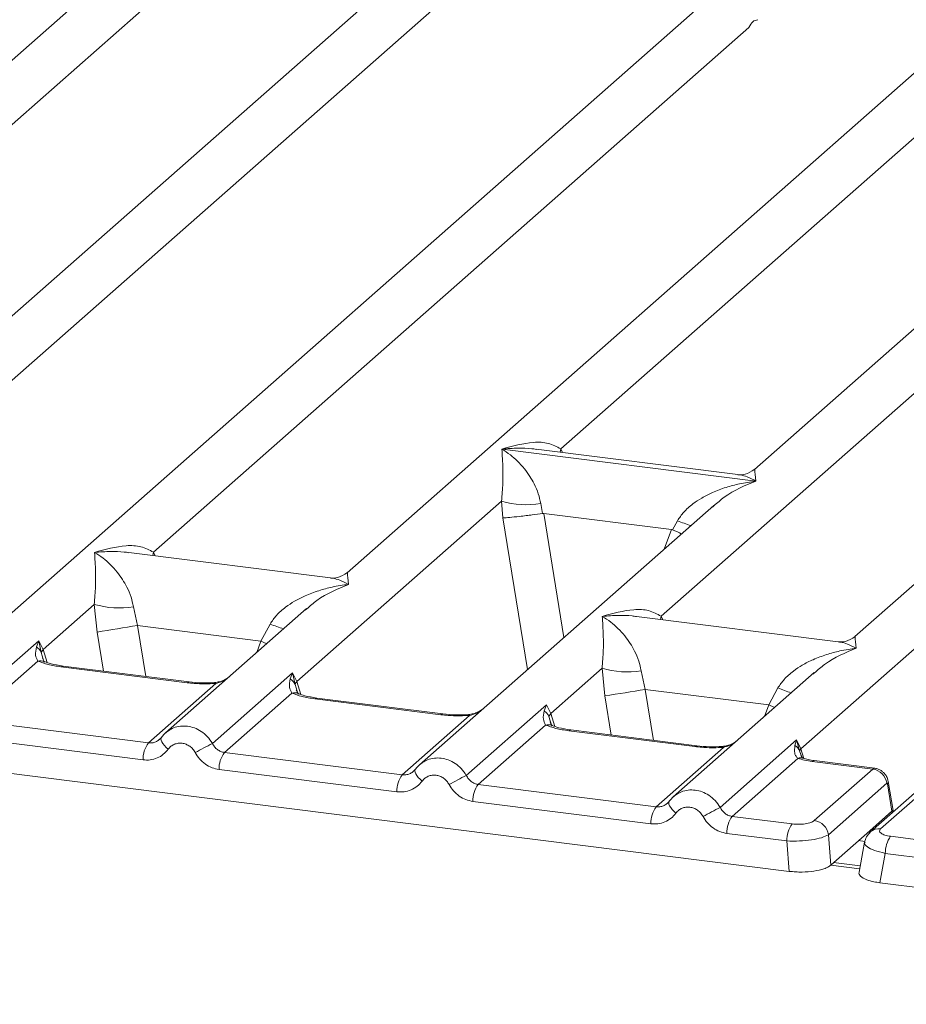
# Model space of a CAD drawing. Units: millimetres. Extents: x 5 to 415, y 5 to 292.
# Drawn here: x 324 to 332, y 119 to 128 of the extents above; entities that cross this region are included whole.
import ezdxf

# ---------------------------------------------------------------- set-up
doc = ezdxf.new("R2010")
doc.units = ezdxf.units.MM

msp = doc.modelspace()

# ---------------------------------------------------------------- linework, layer by layer
at = {"color": 7, "linetype": 'Continuous', "lineweight": 15}
for p, q in [((327.2776, 130.5977), (320.6182, 124.7247)), ((329.6161, 130.3031), (321.5425, 123.1828)), ((321.0446, 122.1499), (330.0843, 130.1222)), ((332.3288, 129.9613), (322.5813, 121.3648)), ((334.6673, 129.6667), (326.5937, 122.5464)), ((328.561, 123.6875), (335.1355, 129.4858)), ((337.0059, 129.3721), (330.3465, 123.499)), ((339.3444, 129.0775), (331.2708, 121.9572)), ((330.7729, 120.9243), (339.8126, 128.8965)), ((319.757, 123.3713), (325.2418, 128.2086)), ((324.8082, 122.735), (330.2931, 127.5722)), ((329.4853, 122.1457), (334.9701, 126.9829)), ((328.0193, 123.6857), (328.018, 123.6854)), ((328.0189, 123.6862), (328.0193, 123.6857)), ((330.3561, 123.3913), (328.0193, 123.6857)), ((330.1924, 123.4514), (328.3339, 123.6855)), ((330.3561, 123.3913), (330.3574, 123.3915)), ((330.3565, 123.3908), (330.3561, 123.3913)), ((326.1306, 121.5442), (328.0154, 123.2064)), ((328.0154, 123.2064), (328.0282, 123.0525)), ((328.3759, 123.1842), (328.3934, 123.0939)), ((329.9706, 123.1676), (327.2583, 120.7756)), ((328.3934, 123.0939), (328.4032, 123.094)), ((328.4032, 123.094), (329.5804, 122.9457)), ((329.9727, 123.1649), (329.9568, 123.1518)), ((329.5899, 122.9432), (329.6355, 123.0255)), ((329.5804, 122.9457), (329.5899, 122.9432)), ((326.4396, 122.4988), (324.5812, 122.7329)), ((323.7921, 121.8388), (324.2635, 122.2546)), ((324.2635, 122.2546), (324.2904, 122.0001)), ((324.6241, 122.2324), (324.6625, 122.0602)), ((326.2188, 122.2158), (324.9198, 121.0702)), ((326.2209, 122.2131), (326.205, 122.2)), ((331.1167, 121.9096), (329.2583, 122.1437)), ((324.6625, 122.0602), (325.799, 121.917)), ((325.799, 121.917), (325.8837, 122.0737)), ((323.0131, 121.2677), (323.7515, 121.9188)), ((323.7515, 121.9188), (323.731, 121.862)), ((323.7515, 121.9188), (323.7921, 121.8388)), ((323.7751, 121.8107), (323.7515, 121.9188)), ((323.7921, 121.8388), (323.775, 121.8107)), ((323.7443, 121.7321), (323.1234, 121.1845)), ((325.1178, 121.5326), (323.9571, 121.6789)), ((325.1365, 121.54), (323.9758, 121.6863)), ((328.4691, 121.2495), (328.9406, 121.6654)), ((328.9406, 121.6654), (328.9674, 121.4109)), ((329.3011, 121.6432), (329.3395, 121.4709)), ((330.8958, 121.6265), (329.5969, 120.4809)), ((325.3517, 120.973), (326.09, 121.6242)), ((326.09, 121.6242), (326.0695, 121.5673)), ((326.09, 121.6242), (326.1306, 121.5442)), ((326.1136, 121.5161), (326.09, 121.6242)), ((330.898, 121.6239), (330.882, 121.6107)), ((324.7619, 120.978), (325.3829, 121.5256)), ((330.4761, 121.3277), (329.3395, 121.4709)), ((330.4761, 121.3277), (330.5607, 121.4845)), ((326.0829, 121.4374), (325.4619, 120.8898)), ((327.4563, 121.238), (326.2956, 121.3843)), ((327.4751, 121.2454), (326.3143, 121.3917)), ((327.6902, 120.6784), (328.4286, 121.3296)), ((328.4286, 121.3296), (328.4081, 121.2727)), ((328.4286, 121.3296), (328.4691, 121.2495)), ((323.1234, 121.1845), (324.7619, 120.978)), ((327.1005, 120.6834), (327.7214, 121.231)), ((328.4521, 121.2214), (328.4691, 121.2495)), ((328.4214, 121.1428), (327.8005, 120.5952)), ((329.7949, 120.9434), (328.6341, 121.0896)), ((329.8136, 120.9508), (328.6529, 121.097)), ((324.7129, 120.8212), (323.0744, 121.0276)), ((324.8788, 121.0229), (324.8633, 121.0089)), ((330.0288, 120.3838), (330.733, 121.0049)), ((330.733, 121.0049), (330.7172, 120.953)), ((330.733, 121.0049), (330.7729, 120.9243)), ((330.7611, 120.9036), (330.733, 121.0049)), ((321.7712, 120.9143), (330.6654, 119.7937)), ((329.439, 120.3888), (330.0599, 120.9364)), ((327.1005, 120.6834), (325.4619, 120.8898)), ((330.7454, 120.8354), (330.139, 120.3006)), ((330.78, 120.8504), (330.7727, 120.871)), ((331.4546, 120.744), (330.896, 120.8144)), ((327.0515, 120.5265), (325.4129, 120.733)), ((327.2173, 120.7283), (327.2019, 120.7143)), ((331.4345, 120.7368), (330.8772, 120.807)), ((330.8958, 120.2617), (331.4345, 120.7368)), ((331.9531, 120.6328), (331.4144, 120.1577)), ((332.0457, 120.6598), (331.507, 120.1847)), ((329.439, 120.3888), (327.8005, 120.5952)), ((331.5642, 120.6068), (331.0255, 120.1317)), ((331.6112, 120.3477), (331.569, 120.601)), ((331.6218, 120.355), (331.5774, 120.622)), ((329.39, 120.2319), (327.7515, 120.4384)), ((329.5559, 120.4337), (329.5404, 120.4196)), ((331.6214, 120.3403), (331.6193, 120.3741)), ((330.6916, 120.231), (330.139, 120.3006)), ((331.6108, 120.3474), (331.4076, 120.1682)), ((331.6108, 120.3474), (331.6112, 120.3477)), ((330.6426, 120.0741), (330.09, 120.1437)), ((331.0483, 119.8514), (331.0255, 120.1317)), ((331.0483, 119.8514), (331.4076, 120.1682)), ((331.5992, 120.1166), (332.1517, 120.047)), ((330.6654, 119.7937), (330.6426, 120.0741)), ((331.3594, 120.0632), (331.3079, 119.7874)), ((331.5501, 119.9598), (331.4995, 119.6886)), ((332.1027, 119.8901), (331.5501, 119.9598)), ((331.3183, 119.8434), (331.0742, 119.8742)), ((331.4995, 119.6886), (340.3937, 118.5681))]:
    msp.add_line(p, q, dxfattribs=at)
at = {"color": 8, "linetype": 'Continuous', "lineweight": 15}
for p, q in [((328.561, 123.6875), (328.5563, 123.6575)), ((328.5763, 123.655), (328.561, 123.6875)), ((328.4032, 123.094), (328.589, 121.9491)), ((328.0282, 123.0525), (328.255, 121.6545)), ((329.5804, 122.9457), (329.514, 122.7649)), ((324.8082, 122.735), (324.8035, 122.7049)), ((324.8232, 122.7025), (324.8082, 122.735)), ((329.4853, 122.1457), (329.4806, 122.1157)), ((329.5002, 122.1132), (329.4853, 122.1457)), ((324.2904, 122.0001), (324.3489, 121.6393)), ((324.6625, 122.0602), (324.7387, 121.5902)), ((325.7602, 121.8114), (325.799, 121.917)), ((323.8023, 121.72), (323.775, 121.8107)), ((323.8286, 121.7197), (323.7921, 121.8388)), ((326.1672, 121.425), (326.1306, 121.5442)), ((326.1409, 121.4254), (326.1136, 121.5161)), ((329.3395, 121.4709), (329.4158, 121.0009)), ((329.026, 121.05), (328.9674, 121.4109)), ((330.4373, 121.2221), (330.4761, 121.3277)), ((328.4794, 121.1307), (328.4521, 121.2214)), ((328.4691, 121.2495), (328.5057, 121.1304)), ((330.7727, 120.871), (330.7611, 120.9036)), ((330.7729, 120.9243), (330.8005, 120.8343)), ((331.6118, 120.3318), (331.6108, 120.3474)), ((331.3623, 120.0696), (331.3041, 120.0769)), ((331.3136, 119.818), (331.0484, 119.8514))]:
    msp.add_line(p, q, dxfattribs=at)
at = {"color": 8, "linetype": 'Continuous', "lineweight": 15, "flags": 128}
for points in [[(325.8523, 121.8926), (325.8462, 121.8956), (325.799, 121.917)], [(323.9571, 121.6789), (323.9669, 121.6851), (323.9758, 121.6863)], [(325.1178, 121.5326), (325.1277, 121.5389), (325.1368, 121.54)], [(325.3829, 121.5256), (325.3776, 121.5319), (325.3725, 121.5338), (325.3723, 121.5338)], [(326.2956, 121.3843), (326.3055, 121.3905), (326.3143, 121.3917)], [(330.4761, 121.3277), (330.5232, 121.3063), (330.5294, 121.3034)], [(327.4563, 121.238), (327.4662, 121.2443), (327.4753, 121.2454)], [(327.7214, 121.231), (327.7161, 121.2372), (327.711, 121.2392), (327.7108, 121.2392)], [(328.6341, 121.0896), (328.644, 121.0959), (328.6529, 121.097)], [(324.9449, 120.9199), (324.9262, 120.9369), (324.9098, 120.9542), (324.8964, 120.9711), (324.8863, 120.9871), (324.88, 121.0017), (324.8777, 121.0143), (324.8788, 121.0229)], [(329.7949, 120.9434), (329.8048, 120.9496), (329.8139, 120.9508)], [(330.0599, 120.9364), (330.0547, 120.9426), (330.0496, 120.9446), (330.0493, 120.9446)], [(330.896, 120.8144), (330.8871, 120.8133), (330.8772, 120.807)], [(327.2834, 120.6253), (327.2647, 120.6423), (327.2484, 120.6596), (327.2349, 120.6765), (327.2249, 120.6925), (327.2186, 120.7071), (327.2162, 120.7196), (327.2173, 120.7283)], [(329.622, 120.3307), (329.6032, 120.3477), (329.5869, 120.3649), (329.5734, 120.3819), (329.5634, 120.3979), (329.5571, 120.4124), (329.5547, 120.425), (329.5559, 120.4337)]]:
    msp.add_lwpolyline(points, dxfattribs=at)
at = {"color": 7, "linetype": 'Continuous', "lineweight": 15, "flags": 128}
for points in [[(324.8788, 121.0229), (324.8793, 121.0244), (324.885, 121.0318)], [(327.2173, 120.7283), (327.2179, 120.7298), (327.2235, 120.7372)], [(329.5559, 120.4337), (329.5564, 120.4352), (329.5621, 120.4426)], [(331.3987, 120.1406), (331.4048, 120.1482), (331.414, 120.1574)]]:
    msp.add_lwpolyline(points, dxfattribs=at)
at = {"color": 7, "linetype": 'Continuous', "lineweight": 15}
for centre, radius, start, end in [((328.2442, 123.9835), 0.8101, 253.59516, 279.35739), ((324.4923, 123.0317), 0.8101, 253.59516, 279.35739), ((310.0845, 211.2244), 90.3481, 279.046457, 279.28547), ((329.1694, 122.4425), 0.8101, 253.59516, 279.35739), ((326.0095, 121.4713), 0.1133, 23.29324, 58.0031), ((326.1823, 121.4937), 0.0723, 135.68638, 161.94663), ((314.7615, 210.6352), 90.3481, 279.046457, 279.28547), ((324.9719, 120.8263), 0.259, 144.14835, 181.14375), ((329.429, 113.1611), 8.812, 117.56172, 118.7261), ((330.6646, 120.8619), 0.1051, 23.35003, 59.99544), ((330.8047, 120.8925), 0.0449, 134.98567, 165.67957), ((325.6719, 120.7381), 0.259, 144.14835, 181.14375), ((331.4122, 120.5848), 0.1536, 8.23856, 81.63857), ((327.3104, 120.5317), 0.259, 144.14835, 181.14375), ((331.7676, 112.8664), 8.812, 117.56172, 118.7261), ((328.0104, 120.4435), 0.259, 144.14835, 181.14375), ((329.6489, 120.2371), 0.259, 144.14835, 181.14375), ((334.1061, 112.5718), 8.812, 117.56172, 118.7261), ((330.3489, 120.1489), 0.259, 144.14835, 181.14375), ((330.9015, 120.0793), 0.259, 144.14835, 181.14375), ((330.8735, 120.1097), 0.1536, 8.23856, 81.63857), ((331.8091, 119.9649), 0.259, 144.14835, 181.14375)]:
    msp.add_arc(centre, radius, start, end, dxfattribs=at)
at = {"color": 8, "linetype": 'Continuous', "lineweight": 15}
for centre, radius, start, end in [((330.2394, 124.498), 1.5915, 247.70153, 252.42542), ((326.4875, 123.5462), 1.5915, 247.70153, 252.42542), ((323.7685, 121.6425), 0.0928, 66.74549, 105.13212), ((331.1646, 122.957), 1.5915, 247.70153, 252.42542), ((326.1071, 121.3479), 0.0928, 66.62549, 105.13458), ((328.4456, 121.0532), 0.0928, 66.62549, 105.13458), ((330.7704, 120.7659), 0.0739, 70.21131, 109.75373), ((331.5533, 120.6195), 0.0242, 310.21202, 4.44374), ((331.4904, 120.0693), 0.1166, 81.81287, 130.91175)]:
    msp.add_arc(centre, radius, start, end, dxfattribs=at)
at = {"color": 7, "linetype": 'Continuous', "lineweight": 15}
msp.add_open_spline([(330.2931, 127.5722), (330.3042, 127.5927), (330.3264, 127.6337), (330.359, 127.641), (330.3752, 127.6446)], degree=3, dxfattribs=at)
for points, knots in [([(328.0189, 123.6862), (328.1168, 123.7134), (328.2638, 123.7543), (328.4506, 123.748), (328.5242, 123.7077), (328.561, 123.6875)], [0, 0, 0, 0, 0.500215, 0.75046, 1, 1, 1, 1]), ([(328.0154, 123.2064), (328.02, 123.263), (328.0293, 123.3765), (328.0271, 123.5455), (328.0216, 123.6294), (328.018, 123.6854)], [0, 0, 0, 0, 0.24954, 0.499785, 1, 1, 1, 1]), ([(328.018, 123.6854), (328.0444, 123.6687), (328.0929, 123.638), (328.1628, 123.5762), (328.223, 123.5104), (328.2746, 123.4396), (328.3185, 123.3632), (328.3551, 123.2805), (328.3693, 123.2147), (328.3759, 123.1842)], [0, 0, 0, 0, 0.185495, 0.341248, 0.499931, 0.633034, 0.749703, 0.88408, 1, 1, 1, 1]), ([(330.348, 123.5003), (330.3173, 123.4815), (330.26, 123.4463), (330.2128, 123.4499), (330.1908, 123.4516)], [0, 0, 0, 0, 0.533456, 1, 1, 1, 1]), ([(329.6355, 123.0255), (329.6539, 123.0529), (329.6825, 123.0956), (329.7335, 123.145), (329.7881, 123.1901), (329.8633, 123.2394), (329.9652, 123.291), (330.0816, 123.3345), (330.2146, 123.3707), (330.3066, 123.3837), (330.3565, 123.3908)], [0, 0, 0, 0, 0.115897, 0.180664, 0.250407, 0.367044, 0.500142, 0.658789, 0.814523, 1, 1, 1, 1]), ([(328.0282, 123.0525), (328.0469, 123.0534), (328.0843, 123.0554), (328.166, 123.0637), (328.2388, 123.0723), (328.3116, 123.0816), (328.3615, 123.0891), (328.3934, 123.0939)], [0, 0, 0, 0, 0.249899, 0.499431, 0.648227, 0.77566, 1, 1, 1, 1]), ([(329.5899, 122.9432), (329.6205, 122.93), (329.6523, 122.9163), (329.672, 122.9053), (329.6728, 122.9049)], [0, 0, 0, 0, 0.962009, 1, 1, 1, 1]), ([(324.2635, 122.2546), (324.2682, 122.3112), (324.2774, 122.4247), (324.2752, 122.5937), (324.2698, 122.6776), (324.2661, 122.7336)], [0, 0, 0, 0, 0.24954, 0.499785, 1, 1, 1, 1]), ([(324.2661, 122.7336), (324.3641, 122.7608), (324.511, 122.8017), (324.6978, 122.7954), (324.7714, 122.7551), (324.8082, 122.735)], [0, 0, 0, 0, 0.500215, 0.75046, 1, 1, 1, 1]), ([(324.2661, 122.7336), (324.2925, 122.7169), (324.3411, 122.6862), (324.4109, 122.6244), (324.4712, 122.5586), (324.5228, 122.4878), (324.5666, 122.4114), (324.6032, 122.3287), (324.6175, 122.2629), (324.6241, 122.2324)], [0, 0, 0, 0, 0.185494, 0.341248, 0.499931, 0.633034, 0.749703, 0.88408, 1, 1, 1, 1]), ([(326.5952, 122.5477), (326.5647, 122.529), (326.5075, 122.4939), (326.461, 122.4973), (326.4393, 122.4988)], [0, 0, 0, 0, 0.5324231, 1, 1, 1, 1]), ([(325.8837, 122.0737), (325.902, 122.1011), (325.9307, 122.1438), (325.9817, 122.1932), (326.0363, 122.2383), (326.1115, 122.2876), (326.2133, 122.3392), (326.3297, 122.3827), (326.4628, 122.4189), (326.5547, 122.4319), (326.6047, 122.439)], [0, 0, 0, 0, 0.115897, 0.180664, 0.250407, 0.367044, 0.500142, 0.658789, 0.814523, 1, 1, 1, 1]), ([(328.9432, 122.1443), (329.0412, 122.1716), (329.1881, 122.2124), (329.3749, 122.2062), (329.4485, 122.1658), (329.4853, 122.1457)], [0, 0, 0, 0, 0.500215, 0.75046, 1, 1, 1, 1]), ([(328.9406, 121.6654), (328.9452, 121.722), (328.9545, 121.8354), (328.9523, 122.0045), (328.9468, 122.0884), (328.9432, 122.1443)], [0, 0, 0, 0, 0.24954, 0.499785, 1, 1, 1, 1]), ([(328.9432, 122.1443), (328.9696, 122.1276), (329.0181, 122.0969), (329.088, 122.0352), (329.1482, 121.9694), (329.1998, 121.8985), (329.2437, 121.8222), (329.2803, 121.7395), (329.2945, 121.6736), (329.3011, 121.6432)], [0, 0, 0, 0, 0.185495, 0.341248, 0.499931, 0.633034, 0.749703, 0.88408, 1, 1, 1, 1]), ([(331.2723, 121.9585), (331.2417, 121.9397), (331.1843, 121.9044), (331.1371, 121.9081), (331.1151, 121.9097)], [0, 0, 0, 0, 0.533456, 1, 1, 1, 1]), ([(323.731, 121.862), (323.7257, 121.8358), (323.7158, 121.7865), (323.7352, 121.7494), (323.7443, 121.7321)], [0, 0, 0, 0, 0.531219, 1, 1, 1, 1]), ([(323.731, 121.862), (323.7407, 121.8546), (323.7601, 121.8399), (323.7701, 121.8204), (323.775, 121.8107)], [0, 0, 0, 0, 0.499998, 1, 1, 1, 1]), ([(330.5607, 121.4845), (330.5791, 121.5119), (330.6078, 121.5546), (330.6588, 121.6039), (330.7133, 121.649), (330.7886, 121.6983), (330.8904, 121.7499), (331.0068, 121.7934), (331.1398, 121.8296), (331.2318, 121.8426), (331.2817, 121.8497)], [0, 0, 0, 0, 0.115897, 0.180664, 0.250407, 0.367044, 0.500142, 0.658789, 0.814523, 1, 1, 1, 1]), ([(323.9571, 121.6789), (323.9157, 121.6852), (323.8333, 121.6979), (323.7739, 121.7207), (323.7443, 121.7321)], [0, 0, 0, 0, 0.502589, 1, 1, 1, 1]), ([(323.8041, 121.7283), (323.8041, 121.7274), (323.8038, 121.7251), (323.7923, 121.7477), (323.7852, 121.7616)], [0, 0, 0, 0, 0.386011, 1, 1, 1, 1]), ([(323.9758, 121.6863), (323.9359, 121.6927), (323.866, 121.7038), (323.8237, 121.7205), (323.8055, 121.7276)], [0, 0, 0, 0, 0.571016, 1, 1, 1, 1]), ([(325.3724, 121.5338), (325.3326, 121.5321), (325.2524, 121.5285), (325.1753, 121.5362), (325.1365, 121.54)], [0, 0, 0, 0, 0.497286, 1, 1, 1, 1]), ([(325.5022, 121.5839), (325.4897, 121.5749), (325.4652, 121.5575), (325.4193, 121.5404), (325.3875, 121.536), (325.3724, 121.5338)], [0, 0, 0, 0, 0.357882, 0.6954171, 1, 1, 1, 1]), ([(326.0695, 121.5673), (326.0643, 121.5412), (326.0544, 121.4919), (326.0738, 121.4548), (326.0829, 121.4374)], [0, 0, 0, 0, 0.531219, 1, 1, 1, 1]), ([(325.3829, 121.5256), (325.3382, 121.5236), (325.2483, 121.5196), (325.1614, 121.5283), (325.1178, 121.5326)], [0, 0, 0, 0, 0.497411, 1, 1, 1, 1]), ([(326.1427, 121.4337), (326.1426, 121.4328), (326.1424, 121.4305), (326.1308, 121.4531), (326.1237, 121.4669)], [0, 0, 0, 0, 0.386011, 1, 1, 1, 1]), ([(326.2956, 121.3843), (326.2542, 121.3906), (326.1719, 121.4033), (326.1124, 121.4261), (326.0829, 121.4374)], [0, 0, 0, 0, 0.5025887, 1, 1, 1, 1]), ([(326.3143, 121.3917), (326.2744, 121.398), (326.2046, 121.4092), (326.1622, 121.4258), (326.144, 121.433)], [0, 0, 0, 0, 0.571016, 1, 1, 1, 1]), ([(327.8408, 121.2892), (327.8282, 121.2803), (327.8038, 121.2629), (327.7578, 121.2458), (327.726, 121.2413), (327.711, 121.2392)], [0, 0, 0, 0, 0.3578809, 0.6954166, 1, 1, 1, 1]), ([(328.4081, 121.2727), (328.4028, 121.2465), (328.3929, 121.1972), (328.4123, 121.1602), (328.4214, 121.1428)], [0, 0, 0, 0, 0.531219, 1, 1, 1, 1]), ([(328.4081, 121.2727), (328.4178, 121.2654), (328.4372, 121.2507), (328.4471, 121.2312), (328.4521, 121.2214)], [0, 0, 0, 0, 0.5, 1, 1, 1, 1]), ([(327.7214, 121.231), (327.6767, 121.229), (327.5868, 121.225), (327.5, 121.2337), (327.4563, 121.238)], [0, 0, 0, 0, 0.497411, 1, 1, 1, 1]), ([(327.711, 121.2392), (327.6711, 121.2374), (327.5909, 121.2339), (327.5138, 121.2416), (327.4751, 121.2454)], [0, 0, 0, 0, 0.497286, 1, 1, 1, 1]), ([(328.4812, 121.1391), (328.4811, 121.1382), (328.4809, 121.1359), (328.4694, 121.1585), (328.4623, 121.1723)], [0, 0, 0, 0, 0.386009, 1, 1, 1, 1]), ([(324.9499, 121.0932), (324.9364, 121.0831), (324.9095, 121.063), (324.889, 121.0363), (324.8788, 121.0229)], [0, 0, 0, 0, 0.501554, 1, 1, 1, 1]), ([(324.9486, 121.0904), (324.9438, 121.0881), (324.9337, 121.0832), (324.9263, 121.0745), (324.9224, 121.07)], [0, 0, 0, 0, 0.47155, 1, 1, 1, 1]), ([(328.6341, 121.0896), (328.5927, 121.096), (328.5104, 121.1086), (328.451, 121.1314), (328.4214, 121.1428)], [0, 0, 0, 0, 0.5025887, 1, 1, 1, 1]), ([(328.6529, 121.097), (328.613, 121.1034), (328.5431, 121.1146), (328.5007, 121.1312), (328.4826, 121.1383)], [0, 0, 0, 0, 0.5710155, 1, 1, 1, 1]), ([(324.885, 121.0318), (324.8767, 121.0224), (324.8608, 121.0043), (324.8299, 120.9865), (324.7966, 120.9763), (324.7734, 120.9775), (324.7619, 120.978)], [0, 0, 0, 0, 0.2621122, 0.5034384, 0.7547531, 1, 1, 1, 1]), ([(330.1793, 120.9946), (330.1667, 120.9856), (330.1423, 120.9682), (330.0963, 120.9512), (330.0646, 120.9467), (330.0495, 120.9446)], [0, 0, 0, 0, 0.357881, 0.695417, 1, 1, 1, 1]), ([(324.9449, 120.9199), (324.9306, 120.9033), (324.9015, 120.8697), (324.8436, 120.8364), (324.7795, 120.8177), (324.7349, 120.82), (324.7129, 120.8212)], [0, 0, 0, 0, 0.246953, 0.500934, 0.754403, 1, 1, 1, 1]), ([(325.1938, 120.8886), (325.1868, 120.8998), (325.1728, 120.9221), (325.1432, 120.9481), (325.1095, 120.9667), (325.073, 120.9759), (325.0359, 120.976), (325.0009, 120.966), (324.9689, 120.9478), (324.9529, 120.9293), (324.9449, 120.9199)], [0, 0, 0, 0, 0.125503, 0.250451, 0.375042, 0.499992, 0.62444, 0.749534, 0.874238, 1, 1, 1, 1]), ([(325.4619, 120.8898), (325.4507, 120.8921), (325.4278, 120.8968), (325.3972, 120.915), (325.3703, 120.9402), (325.358, 120.9618), (325.3517, 120.973)], [0, 0, 0, 0, 0.245232, 0.496562, 0.737869, 1, 1, 1, 1]), ([(330.0599, 120.9364), (330.0152, 120.9344), (329.9254, 120.9304), (329.8385, 120.939), (329.7949, 120.9434)], [0, 0, 0, 0, 0.497411, 1, 1, 1, 1]), ([(330.0495, 120.9446), (330.0096, 120.9428), (329.9295, 120.9392), (329.8524, 120.9469), (329.8136, 120.9508)], [0, 0, 0, 0, 0.497286, 1, 1, 1, 1]), ([(330.7172, 120.953), (330.7145, 120.9292), (330.7107, 120.8945), (330.7248, 120.8541), (330.7389, 120.8412), (330.7454, 120.8354)], [0, 0, 0, 0, 0.540645, 0.790809, 1, 1, 1, 1]), ([(325.4129, 120.733), (325.3911, 120.7373), (325.3469, 120.7462), (325.2854, 120.7808), (325.2316, 120.8281), (325.2063, 120.8686), (325.1938, 120.8886)], [0, 0, 0, 0, 0.245597, 0.499066, 0.753047, 1, 1, 1, 1]), ([(330.7454, 120.8354), (330.765, 120.8295), (330.8044, 120.8177), (330.8529, 120.8106), (330.8772, 120.807)], [0, 0, 0, 0, 0.498222, 1, 1, 1, 1]), ([(330.7913, 120.8367), (330.7908, 120.8358), (330.7897, 120.834), (330.777, 120.855), (330.7706, 120.8656)], [0, 0, 0, 0, 0.494863, 1, 1, 1, 1]), ([(330.896, 120.8144), (330.8761, 120.8173), (330.837, 120.823), (330.8064, 120.8322), (330.7913, 120.8367)], [0, 0, 0, 0, 0.507546, 1, 1, 1, 1]), ([(327.2235, 120.7372), (327.2153, 120.7278), (327.1993, 120.7097), (327.1684, 120.6919), (327.1351, 120.6817), (327.1119, 120.6828), (327.1005, 120.6834)], [0, 0, 0, 0, 0.2621122, 0.5034384, 0.7547531, 1, 1, 1, 1]), ([(327.2884, 120.7985), (327.2749, 120.7885), (327.2481, 120.7684), (327.2276, 120.7417), (327.2173, 120.7283)], [0, 0, 0, 0, 0.501554, 1, 1, 1, 1]), ([(327.2872, 120.7957), (327.2824, 120.7934), (327.2722, 120.7886), (327.2648, 120.7799), (327.261, 120.7753)], [0, 0, 0, 0, 0.47155, 1, 1, 1, 1]), ([(331.5775, 120.6215), (331.5755, 120.6305), (331.5706, 120.6524), (331.5547, 120.6812), (331.5337, 120.7057), (331.5114, 120.7236), (331.4843, 120.738), (331.464, 120.7421), (331.4536, 120.7442)], [0, 0, 0, 0, 0.153239, 0.373047, 0.509127, 0.660877, 0.825739, 1, 1, 1, 1]), ([(327.5323, 120.5939), (327.5253, 120.6051), (327.5113, 120.6275), (327.4817, 120.6534), (327.4481, 120.6721), (327.4115, 120.6813), (327.3745, 120.6814), (327.3394, 120.6714), (327.3075, 120.6532), (327.2915, 120.6346), (327.2834, 120.6253)], [0, 0, 0, 0, 0.125503, 0.250451, 0.375042, 0.499992, 0.62444, 0.749534, 0.874238, 1, 1, 1, 1]), ([(327.8005, 120.5952), (327.7892, 120.5975), (327.7663, 120.6022), (327.7357, 120.6204), (327.7088, 120.6455), (327.6966, 120.6671), (327.6902, 120.6784)], [0, 0, 0, 0, 0.245232, 0.496562, 0.737869, 1, 1, 1, 1]), ([(327.2834, 120.6253), (327.2691, 120.6087), (327.24, 120.5751), (327.1822, 120.5418), (327.118, 120.5231), (327.0734, 120.5254), (327.0515, 120.5265)], [0, 0, 0, 0, 0.246953, 0.500934, 0.754403, 1, 1, 1, 1]), ([(327.7515, 120.4384), (327.7297, 120.4427), (327.6854, 120.4516), (327.6239, 120.4861), (327.5701, 120.5335), (327.5448, 120.574), (327.5323, 120.5939)], [0, 0, 0, 0, 0.245597, 0.499066, 0.753047, 1, 1, 1, 1]), ([(331.5642, 120.6068), (331.5647, 120.6071), (331.5656, 120.6076), (331.567, 120.6066), (331.5682, 120.6044), (331.5687, 120.6022), (331.569, 120.601)], [0, 0, 0, 0, 0.253305, 0.498661, 0.747517, 1, 1, 1, 1]), ([(329.6269, 120.5039), (329.6135, 120.4938), (329.5866, 120.4738), (329.5661, 120.447), (329.5559, 120.4337)], [0, 0, 0, 0, 0.501554, 1, 1, 1, 1]), ([(329.6257, 120.5011), (329.6209, 120.4988), (329.6107, 120.4939), (329.6034, 120.4853), (329.5995, 120.4807)], [0, 0, 0, 0, 0.47155, 1, 1, 1, 1]), ([(329.5621, 120.4426), (329.5538, 120.4332), (329.5379, 120.4151), (329.5069, 120.3972), (329.4737, 120.3871), (329.4505, 120.3882), (329.439, 120.3888)], [0, 0, 0, 0, 0.2621122, 0.5034384, 0.7547531, 1, 1, 1, 1]), ([(329.8708, 120.2993), (329.8639, 120.3105), (329.8499, 120.3329), (329.8203, 120.3588), (329.7866, 120.3775), (329.75, 120.3867), (329.713, 120.3868), (329.6779, 120.3768), (329.646, 120.3586), (329.63, 120.34), (329.622, 120.3307)], [0, 0, 0, 0, 0.125464, 0.250456, 0.375124, 0.499995, 0.62452, 0.749534, 0.874357, 1, 1, 1, 1]), ([(330.139, 120.3006), (330.1277, 120.3029), (330.1049, 120.3076), (330.0742, 120.3257), (330.0473, 120.3509), (330.0351, 120.3725), (330.0288, 120.3838)], [0, 0, 0, 0, 0.245232, 0.496562, 0.737869, 1, 1, 1, 1]), ([(331.6191, 120.3693), (331.6193, 120.3687), (331.6219, 120.362), (331.6163, 120.3546), (331.6112, 120.3477)], [0, 0, 0, 0, 0.080411, 1, 1, 1, 1]), ([(329.622, 120.3307), (329.6076, 120.3141), (329.5786, 120.2804), (329.5207, 120.2472), (329.4566, 120.2284), (329.412, 120.2308), (329.39, 120.2319)], [0, 0, 0, 0, 0.246953, 0.500934, 0.754403, 1, 1, 1, 1]), ([(330.09, 120.1437), (330.0679, 120.1482), (330.0236, 120.1571), (329.9625, 120.1916), (329.9089, 120.2386), (329.8835, 120.279), (329.8708, 120.2993)], [0, 0, 0, 0, 0.249529, 0.49906, 0.749234, 1, 1, 1, 1]), ([(330.6916, 120.231), (330.711, 120.2293), (330.741, 120.2266), (330.7826, 120.2284), (330.8133, 120.2318), (330.8413, 120.2372), (330.8728, 120.2465), (330.8867, 120.2557), (330.8958, 120.2617)], [0, 0, 0, 0, 0.240345, 0.369981, 0.5, 0.629401, 0.759655, 1, 1, 1, 1]), ([(331.4076, 120.1682), (331.4165, 120.1759), (331.4254, 120.1836), (331.4331, 120.178), (331.4331, 120.178)], [0, 0, 0, 0, 0.999465, 1, 1, 1, 1]), ([(331.507, 120.1847), (331.5018, 120.1779), (331.4915, 120.1644), (331.5071, 120.1437), (331.5433, 120.1262), (331.5805, 120.1198), (331.5992, 120.1166)], [0, 0, 0, 0, 0.25065, 0.5, 0.74935, 1, 1, 1, 1]), ([(331.0255, 120.1317), (331.0067, 120.122), (330.9703, 120.1031), (330.872, 120.0827), (330.7576, 120.0711), (330.6816, 120.0731), (330.6426, 120.0741)], [0, 0, 0, 0, 0.256765, 0.5, 0.743226, 1, 1, 1, 1]), ([(331.4143, 120.1576), (331.4003, 120.1428), (331.3722, 120.1132), (331.3634, 120.0776), (331.3589, 120.0598)], [0, 0, 0, 0, 0.49945, 1, 1, 1, 1]), ([(330.6654, 119.7937), (330.6848, 119.7917), (330.7232, 119.7878), (330.8013, 119.7865), (330.896, 119.7936), (330.975, 119.8126), (331.0237, 119.833), (331.04, 119.8452), (331.0483, 119.8514)], [0, 0, 0, 0, 0.130814, 0.257842, 0.5, 0.742143, 0.869175, 1, 1, 1, 1]), ([(331.3093, 119.7871), (331.3084, 119.7838), (331.3044, 119.768), (331.3274, 119.7393), (331.383, 119.7132), (331.4443, 119.6969), (331.4809, 119.6914), (331.4995, 119.6886)], [0, 0, 0, 0, 0.08066, 0.380627, 0.680581, 0.837941, 1, 1, 1, 1])]:
    msp.add_open_spline(points, degree=3, knots=knots, dxfattribs=at)
at = {"color": 8, "linetype": 'Continuous', "lineweight": 15}
for points, knots in [([(328.3337, 123.684), (328.3201, 123.6862), (328.2662, 123.6946), (328.1606, 123.6972), (328.0688, 123.6901), (328.0189, 123.6862)], [0, 0, 0, 0, 0.134256, 0.529394, 1, 1, 1, 1]), ([(330.3574, 123.3915), (330.3311, 123.405), (330.2827, 123.4298), (330.227, 123.4475), (330.1992, 123.4494), (330.1922, 123.4499)], [0, 0, 0, 0, 0.4705824, 0.8657115, 1, 1, 1, 1]), ([(330.3486, 123.4964), (330.3483, 123.4957), (330.3473, 123.4932), (330.3531, 123.435), (330.3574, 123.3915)], [0, 0, 0, 0, 0.254766, 1, 1, 1, 1]), ([(330.3565, 123.3908), (330.2572, 123.3504), (330.124, 123.2963), (330.0035, 123.1916), (329.9727, 123.1649)], [0, 0, 0, 0, 0.745234, 1, 1, 1, 1]), ([(324.581, 122.7314), (324.5673, 122.7336), (324.5134, 122.742), (324.4079, 122.7446), (324.316, 122.7375), (324.2661, 122.7336)], [0, 0, 0, 0, 0.134257, 0.529395, 1, 1, 1, 1]), ([(326.5958, 122.5438), (326.5956, 122.5431), (326.5945, 122.5406), (326.6003, 122.4824), (326.6047, 122.439)], [0, 0, 0, 0, 0.254766, 1, 1, 1, 1]), ([(326.6047, 122.439), (326.5783, 122.4524), (326.5299, 122.4773), (326.4743, 122.4949), (326.4465, 122.4968), (326.4394, 122.4973)], [0, 0, 0, 0, 0.470582, 0.865712, 1, 1, 1, 1]), ([(326.6047, 122.439), (326.5054, 122.3986), (326.3722, 122.3445), (326.2516, 122.2398), (326.2209, 122.2131)], [0, 0, 0, 0, 0.7452345, 1, 1, 1, 1]), ([(329.2581, 122.1422), (329.2444, 122.1443), (329.1905, 122.1527), (329.0849, 122.1554), (328.9931, 122.1482), (328.9432, 122.1443)], [0, 0, 0, 0, 0.134256, 0.529394, 1, 1, 1, 1]), ([(331.2817, 121.8497), (331.2554, 121.8632), (331.207, 121.888), (331.1514, 121.9057), (331.1235, 121.9076), (331.1165, 121.908)], [0, 0, 0, 0, 0.470582, 0.865712, 1, 1, 1, 1]), ([(331.2729, 121.9545), (331.2726, 121.9539), (331.2716, 121.9514), (331.2774, 121.8931), (331.2817, 121.8497)], [0, 0, 0, 0, 0.254766, 1, 1, 1, 1]), ([(331.2817, 121.8497), (331.1825, 121.8094), (331.0492, 121.7553), (330.9287, 121.6505), (330.898, 121.6239)], [0, 0, 0, 0, 0.745234, 1, 1, 1, 1]), ([(325.3829, 121.5256), (325.4188, 121.5361), (325.4564, 121.547), (325.4831, 121.5672), (325.4843, 121.5681)], [0, 0, 0, 0, 0.955952, 1, 1, 1, 1]), ([(327.7214, 121.231), (327.7574, 121.2415), (327.795, 121.2524), (327.8217, 121.2725), (327.8229, 121.2734)], [0, 0, 0, 0, 0.955952, 1, 1, 1, 1]), ([(325.3517, 120.973), (325.3371, 120.9949), (325.3085, 121.0377), (325.2499, 121.0857), (325.1871, 121.1178), (325.1219, 121.1339), (325.0566, 121.134), (324.9966, 121.1206), (324.9634, 121.0997), (324.9486, 121.0904)], [0, 0, 0, 0, 0.1594, 0.312086, 0.458087, 0.597436, 0.736789, 0.88279, 1, 1, 1, 1]), ([(330.0599, 120.9364), (330.0959, 120.9468), (330.1335, 120.9578), (330.1602, 120.9779), (330.1614, 120.9788)], [0, 0, 0, 0, 0.955952, 1, 1, 1, 1]), ([(327.6902, 120.6784), (327.6756, 120.7003), (327.647, 120.7431), (327.5885, 120.7911), (327.5256, 120.8232), (327.4604, 120.8392), (327.3951, 120.8393), (327.3351, 120.826), (327.3019, 120.8051), (327.2872, 120.7957)], [0, 0, 0, 0, 0.1594005, 0.3120864, 0.4580867, 0.5974356, 0.7367886, 0.8827903, 1, 1, 1, 1]), ([(331.4345, 120.7368), (331.4401, 120.7414), (331.4468, 120.7469), (331.4525, 120.7434), (331.4534, 120.7429)], [0, 0, 0, 0, 0.838585, 1, 1, 1, 1]), ([(330.0288, 120.3838), (330.0141, 120.4056), (329.9856, 120.4485), (329.927, 120.4964), (329.8642, 120.5285), (329.799, 120.5446), (329.7337, 120.5447), (329.6736, 120.5314), (329.6405, 120.5104), (329.6257, 120.5011)], [0, 0, 0, 0, 0.1594, 0.312086, 0.458087, 0.597436, 0.736789, 0.88279, 1, 1, 1, 1]), ([(331.5501, 119.9598), (331.5145, 119.9682), (331.4451, 119.9845), (331.3812, 120.0186), (331.3529, 120.0463), (331.3618, 120.0595), (331.3637, 120.0623)], [0, 0, 0, 0, 0.317831, 0.618913, 0.919977, 1, 1, 1, 1])]:
    msp.add_open_spline(points, degree=3, knots=knots, dxfattribs=at)

doc.saveas('drawing.dxf')
